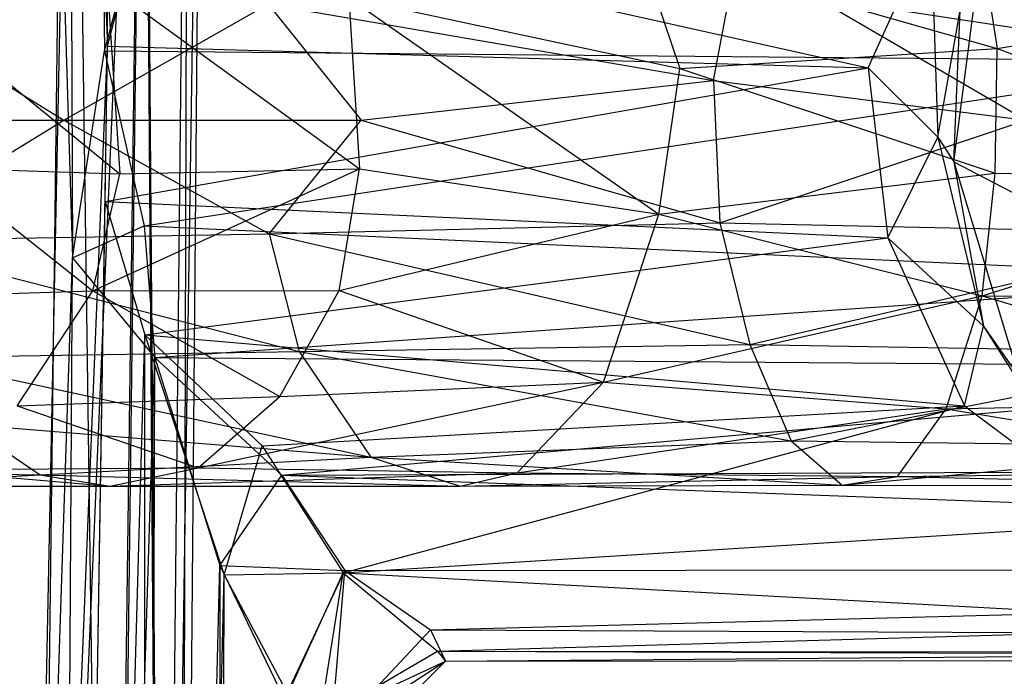
# Model space of a CAD drawing. Units: inches. Extents: x -3.2 to 16.9, y -5.4 to 5.4.
# Drawn here: x 0.6 to 1.6, y -0.6 to 0.1 of the extents above; entities that cross this region are included whole.
import ezdxf

# ---------------------------------------------------------------- set-up
doc = ezdxf.new("R2010")
doc.units = ezdxf.units.IN
doc.layers.get('0').update_dxf_attribs({"true_color": 0xc2ced6})

msp = doc.modelspace()

# ---------------------------------------------------------------- linework, layer by layer
at = {"color": 8, "true_color": 0x7f7f7f}
for p, q in [((0.5332, 3.7402), (0.6539, -0.1407)), ((0.5332, 3.7402), (0.6896, 0.0756)), ((0.6366, 3.7402), (0.6539, -0.1407)), ((0.6366, 3.7402), (0.6866, 0.0707)), ((0.6366, 3.7402), (0.6896, 0.0756)), ((0.6013, -1.8732), (0.6547, 0.7874)), ((0.6143, -1.8743), (0.647, 0.7929)), ((0.6143, -1.8743), (0.7275, 0.7874)), ((0.6547, 0.7874), (0.6913, -1.8731)), ((0.6913, -1.8731), (0.7266, 0.7948)), ((0.6947, -1.8726), (0.7275, 0.7874)), ((0.7266, 0.7948), (0.745, -1.874)), ((0.7275, 0.7874), (0.7467, -1.8767)), ((0.745, -1.874), (0.7723, 0.7874)), ((0.7467, -1.8767), (0.7873, 0.7934)), ((0.7644, -1.8597), (0.7873, 0.7934)), ((0.7644, -1.8597), (0.7723, 0.7874)), ((0.6866, 0.0707), (0.7285, 0.2294)), ((0.7285, 0.2294), (1.8408, 0.0603)), ((0.6896, 0.0756), (0.727, 0.2186)), ((0.727, 0.2186), (1.4668, 0.0532)), ((1.4668, 0.0532), (1.5311, 0.1956)), ((1.5311, 0.1956), (1.5382, -0.0176)), ((1.5545, -0.0428), (1.584, 0.1859)), ((1.5814, 0.186), (1.5986, 0.073)), ((1.232, 0.1776), (1.2744, 0.0527)), ((1.232, 0.1776), (1.5986, 0.073)), ((1.3088, 0.0405), (1.3335, 0.1716)), ((1.3335, 0.1716), (1.6285, 0)), ((0.6894, 0.1378), (0.7022, -0.055)), ((0.6894, 0.1378), (0.947, -0.0499)), ((1.5986, 0.073), (1.9678, 0.1356)), ((0.4443, 0.1233), (0.6448, 0)), ((0.9363, 0.1251), (0.947, -0.0499)), ((0.9363, 0.1251), (1.2529, -0.0962)), ((0.9363, 0.1251), (1.2744, 0.0527)), ((0.6448, 0), (0.8537, 0.1185)), ((0.8537, 0.1185), (0.9487, 0)), ((0.8537, 0.1185), (1.3088, 0.0405)), ((1.5382, -0.0176), (1.5609, 0.1117)), ((1.5545, -0.0428), (1.5609, 0.1117)), ((0.5156, 0.0968), (0.7022, -0.055)), ((0.5332, -3.7402), (0.6896, 0.0756)), ((0.6282, -3.7454), (0.6896, 0.0756)), ((0.6539, -0.1407), (0.6866, 0.0707)), ((0.6866, 0.0707), (0.7269, -0.1081)), ((0.6866, 0.0707), (1.8408, 0.0603)), ((0.6872, -0.0833), (0.6896, 0.0756)), ((0.6896, 0.0756), (1.4668, 0.0532)), ((1.2744, 0.0527), (1.5986, 0.073)), ((1.5968, -0.0543), (1.5986, 0.073)), ((1.5986, 0.073), (1.9614, -0.0619)), ((0.6872, -0.0833), (1.4668, 0.0532)), ((0.7269, -0.1081), (1.8408, 0.0603)), ((1.2529, -0.0962), (1.2744, 0.0527)), ((1.2744, 0.0527), (1.5968, -0.0543)), ((1.4668, 0.0532), (1.4871, -0.1203)), ((1.4668, 0.0532), (1.5382, -0.0176)), ((0.9487, 0), (1.3088, 0.0405)), ((1.3088, 0.0405), (1.3153, -0.1051)), ((1.3088, 0.0405), (1.6285, 0)), ((0.3723, 0), (0.6448, 0)), ((0.4443, -0.1231), (0.6448, 0)), ((0.6448, 0), (0.8547, -0.1164)), ((0.6448, 0), (0.9487, 0)), ((0.8547, -0.1164), (0.9487, 0)), ((0.9487, 0), (1.3153, -0.1051)), ((1.3153, -0.1051), (1.6285, 0)), ((1.4871, -0.1203), (1.5382, -0.0176)), ((1.5382, -0.0176), (1.5545, -0.0428)), ((1.5382, -0.0176), (1.5847, -0.2106)), ((0.5163, -0.0491), (0.6745, -0.1746)), ((0.5163, -0.0491), (0.7022, -0.055)), ((0.6745, -0.1746), (0.947, -0.0499)), ((0.7022, -0.055), (0.947, -0.0499)), ((0.9262, -0.1741), (0.947, -0.0499)), ((0.947, -0.0499), (1.2529, -0.0962)), ((1.5545, -0.0428), (1.5847, -0.2106)), ((1.5545, -0.0428), (1.624, -0.2727)), ((1.5545, -0.0428), (1.6901, -0.1136)), ((0.6745, -0.1746), (0.7022, -0.055)), ((1.2529, -0.0962), (1.5968, -0.0543)), ((1.5833, -0.1797), (1.5968, -0.0543)), ((1.5968, -0.0543), (1.9614, -0.0619)), ((1.5833, -0.1797), (1.9614, -0.0619)), ((0.6282, -3.7454), (0.6872, -0.0833)), ((0.6872, -0.0833), (0.7276, -0.2194)), ((0.6872, -0.0833), (1.4871, -0.1203)), ((0.9262, -0.1741), (1.2529, -0.0962)), ((1.1965, -0.2678), (1.2529, -0.0962)), ((1.2529, -0.0962), (1.5833, -0.1797)), ((0.6539, -0.1407), (0.7269, -0.1081)), ((0.7269, -0.1081), (0.7378, -0.2427)), ((0.7269, -0.1081), (1.8903, -0.1618)), ((0.8547, -0.1164), (1.3153, -0.1051)), ((1.3153, -0.1051), (1.346, -0.2293)), ((1.3153, -0.1051), (1.8299, -0.1163)), ((0.4443, -0.1231), (0.8547, -0.1164)), ((0.7276, -0.2194), (1.4871, -0.1203)), ((0.8547, -0.1164), (0.8855, -0.2365)), ((0.8547, -0.1164), (1.346, -0.2293)), ((1.346, -0.2293), (1.8299, -0.1163)), ((1.4871, -0.1203), (1.5654, -0.2919)), ((1.4871, -0.1203), (1.5847, -0.2106)), ((0.4443, -0.1231), (0.8855, -0.2365)), ((0.5332, -3.7402), (0.6539, -0.1407)), ((0.6302, -3.7714), (0.6539, -0.1407)), ((0.6539, -0.1407), (0.7378, -0.2427)), ((0.7378, -0.2427), (1.8903, -0.1618)), ((0.487, -0.1802), (0.6745, -0.1746)), ((0.5974, -0.2919), (0.6745, -0.1746)), ((0.6745, -0.1746), (0.9262, -0.1741)), ((0.6745, -0.1746), (0.8656, -0.2826)), ((0.8656, -0.2826), (0.9262, -0.1741)), ((0.9262, -0.1741), (1.1965, -0.2678)), ((1.1965, -0.2678), (1.5833, -0.1797)), ((1.5467, -0.2951), (1.5833, -0.1797)), ((1.5833, -0.1797), (1.9494, -0.2872)), ((1.5833, -0.1797), (1.9638, -0.1817)), ((1.5654, -0.2919), (1.5847, -0.2106)), ((1.5847, -0.2106), (1.624, -0.2727)), ((1.5847, -0.2106), (1.7261, -0.4131)), ((0.6282, -3.7454), (0.7276, -0.2194)), ((0.7275, -3.7402), (0.7276, -0.2194)), ((0.7276, -0.2194), (0.8088, -0.4647)), ((0.7276, -0.2194), (0.8477, -0.333)), ((0.7276, -0.2194), (1.5654, -0.2919)), ((0.8855, -0.2365), (1.346, -0.2293)), ((1.346, -0.2293), (1.3882, -0.3277)), ((1.346, -0.2293), (1.8443, -0.2379)), ((0.4871, -0.2427), (0.8855, -0.2365)), ((0.8855, -0.2365), (0.9585, -0.3445)), ((0.8855, -0.2365), (1.3882, -0.3277)), ((1.3882, -0.3277), (1.8443, -0.2379)), ((0.4871, -0.2427), (0.9585, -0.3445)), ((0.6302, -3.7714), (0.7378, -0.2427)), ((0.7275, -3.7402), (0.7378, -0.2427)), ((0.7378, -0.2427), (0.8043, -0.455)), ((0.7378, -0.2427), (0.8678, -0.363)), ((0.7378, -0.2427), (2.114, -0.253)), ((0.8678, -0.363), (2.114, -0.253)), ((0.7821, -0.3555), (1.1965, -0.2678)), ((0.8656, -0.2826), (1.1965, -0.2678)), ((1.1081, -0.3606), (1.1965, -0.2678)), ((1.1965, -0.2678), (1.5467, -0.2951)), ((0.5974, -0.2919), (0.8656, -0.2826)), ((0.7821, -0.3555), (0.8656, -0.2826)), ((1.5467, -0.2951), (1.9494, -0.2872)), ((0.5974, -0.2919), (0.7821, -0.3555)), ((0.8477, -0.333), (1.5654, -0.2919)), ((0.9304, -0.4625), (1.5654, -0.2919)), ((1.1081, -0.3606), (1.5467, -0.2951)), ((1.4968, -0.3641), (1.5467, -0.2951)), ((1.5467, -0.2951), (1.9265, -0.3587)), ((1.5654, -0.2919), (1.7261, -0.4131)), ((0.545, -0.311), (0.6206, -0.3625)), ((0.545, -0.311), (0.9585, -0.3445)), ((0.9585, -0.3445), (1.3882, -0.3277)), ((1.3882, -0.3277), (1.4403, -0.373)), ((1.3882, -0.3277), (1.8667, -0.3336)), ((0.8088, -0.4647), (0.8477, -0.333)), ((0.8477, -0.333), (0.9304, -0.4625)), ((1.4403, -0.373), (1.8667, -0.3336)), ((0.6206, -0.3625), (0.9585, -0.3445)), ((0.9585, -0.3445), (1.0498, -0.374)), ((0.9585, -0.3445), (1.4403, -0.373)), ((0.3042, -0.3582), (0.6206, -0.3625)), ((0.4982, -0.3574), (0.7821, -0.3555)), ((0.4982, -0.3574), (0.6919, -0.374)), ((0.6919, -0.374), (0.7821, -0.3555)), ((0.6919, -0.374), (1.1081, -0.3606)), ((0.7821, -0.3555), (1.1081, -0.3606)), ((0.8678, -0.363), (3.4884, -0.3524)), ((1.0498, -0.374), (1.1081, -0.3606)), ((1.1081, -0.3606), (1.4968, -0.3641)), ((1.4968, -0.3641), (1.9265, -0.3587)), ((0.3981, -0.374), (0.6206, -0.3625)), ((0.6206, -0.3625), (0.6919, -0.374)), ((0.6206, -0.3625), (1.0498, -0.374)), ((0.8043, -0.455), (0.8678, -0.363)), ((0.8678, -0.363), (0.9321, -0.4601)), ((0.8678, -0.363), (3.4441, -0.4576)), ((1.0498, -0.374), (1.4968, -0.3641)), ((1.4403, -0.373), (1.4968, -0.3641)), ((1.4968, -0.3641), (1.8978, -0.3739)), ((0.3981, -0.374), (0.6919, -0.374)), ((0.6919, -0.374), (1.0498, -0.374)), ((1.0498, -0.374), (1.4403, -0.373)), ((1.4403, -0.373), (1.8978, -0.3739)), ((0.9304, -0.4625), (1.7261, -0.4131)), ((0.7275, -3.7402), (0.8043, -0.455)), ((0.8043, -0.455), (0.8044, -3.732)), ((0.8043, -0.455), (0.8703, -0.5913)), ((0.8043, -0.455), (0.9321, -0.4601)), ((0.8088, -0.4647), (0.9304, -0.4625)), ((0.8703, -0.5913), (0.9321, -0.4601)), ((0.874, -0.5867), (0.9304, -0.4625)), ((0.9066, -0.6125), (0.9304, -0.4625)), ((0.9183, -0.6284), (0.9321, -0.4601)), ((0.9304, -0.4625), (1.0268, -0.5427)), ((0.9304, -0.4625), (1.9239, -0.5166)), ((0.9321, -0.4601), (3.4441, -0.4576)), ((0.9321, -0.4601), (1.0198, -0.5207)), ((1.0198, -0.5207), (3.4441, -0.4576)), ((0.7275, -3.7402), (0.8088, -0.4647)), ((0.8034, -3.7402), (0.8088, -0.4647)), ((0.8088, -0.4647), (0.874, -0.5867)), ((0.9183, -0.6284), (1.0198, -0.5207)), ((1.0198, -0.5207), (1.035, -0.5527)), ((1.0198, -0.5207), (3.5073, -0.5328)), ((1.0268, -0.5427), (1.9239, -0.5166)), ((1.035, -0.5527), (3.5073, -0.5328)), ((0.9066, -0.6125), (1.0268, -0.5427)), ((1.0268, -0.5427), (1.035, -0.5527)), ((1.0268, -0.5427), (2.1158, -0.5439)), ((1.0268, -0.5427), (3.6837, -0.5508)), ((0.9066, -0.6125), (1.035, -0.5527)), ((0.9183, -0.6284), (1.035, -0.5527)), ((0.9255, -0.6618), (1.035, -0.5527)), ((1.035, -0.5527), (3.6837, -0.5508))]:
    msp.add_line(p, q, dxfattribs=at)

doc.saveas('drawing.dxf')
